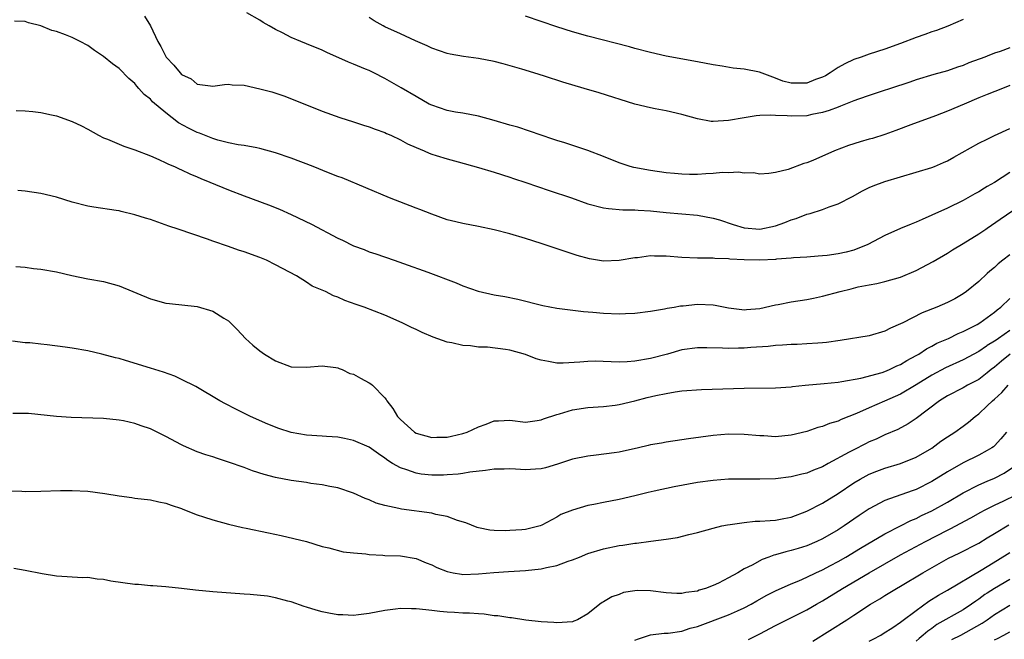
# Model space of a CAD drawing. Units: inches. Extents: x 2502000 to 2505000, y 1500000 to 1503000.
# Drawn here: x 2503402 to 2503528, y 1500372 to 1500452 of the extents above; entities that cross this region are included whole.
import ezdxf

# ---------------------------------------------------------------- set-up
doc = ezdxf.new("R2010")
doc.units = ezdxf.units.IN
doc.header["$MEASUREMENT"] = 0
doc.layers.add('LD25021500_2ft', color=80, linetype='Continuous')

msp = doc.modelspace()

# ---------------------------------------------------------------- linework, layer by layer
at = {"layer": 'LD25021500_2ft'}
for points, elevation in [([(2503529, 1500432.24), (2503527, 1500430.94), (2503526.08, 1500430.43), (2503525.75, 1500430.25), (2503525, 1500429.76), (2503524.5, 1500429.5), (2503523, 1500428.66), (2503521, 1500427.69), (2503519, 1500426.77), (2503517.77, 1500426.23), (2503517, 1500425.87), (2503516.37, 1500425.63), (2503515, 1500425.07), (2503513, 1500424.19), (2503510.8, 1500423), (2503509, 1500422.29), (2503508.05, 1500422.05), (2503507, 1500421.81), (2503505.59, 1500421.59), (2503505, 1500421.55), (2503504.47, 1500421.53), (2503503, 1500421.41), (2503501.31, 1500421.31), (2503501, 1500421.27), (2503499.13, 1500421.13), (2503499, 1500421.1), (2503497, 1500421.01), (2503495, 1500421.05), (2503493.15, 1500421.15), (2503493, 1500421.18), (2503491.22, 1500421.22), (2503491, 1500421.25), (2503489, 1500421.26), (2503487, 1500421.37), (2503485, 1500421.54), (2503483.52, 1500421.52), (2503483, 1500421.55), (2503481.33, 1500421.33), (2503481, 1500421.3), (2503479, 1500420.98), (2503477, 1500420.89), (2503475.18, 1500421.18), (2503473.62, 1500421.62), (2503469, 1500423.16), (2503467, 1500423.8), (2503465, 1500424.38), (2503463, 1500424.9), (2503461, 1500425.33), (2503459, 1500425.71), (2503458.08, 1500425.92), (2503457, 1500426.19), (2503455, 1500426.88), (2503453.5, 1500427.5), (2503453, 1500427.68), (2503449.59, 1500429), (2503443.53, 1500431.53), (2503443, 1500431.71), (2503441.81, 1500432.19), (2503439.84, 1500433), (2503437, 1500434.06), (2503435, 1500434.75), (2503433, 1500435.32), (2503432.63, 1500435.37), (2503431, 1500435.68), (2503430.24, 1500435.76), (2503429, 1500436.03), (2503427.62, 1500436.38), (2503427, 1500436.58), (2503425.28, 1500437.28), (2503425, 1500437.36), (2503423.9, 1500437.9), (2503422.61, 1500438.61), (2503421, 1500439.87), (2503419.29, 1500441.29), (2503419, 1500441.62), (2503418.22, 1500442.22), (2503417.53, 1500443), (2503417.27, 1500443.27), (2503417, 1500443.62), (2503416.26, 1500444.26), (2503415, 1500445.53), (2503414.14, 1500446.14), (2503413, 1500447.07), (2503411.84, 1500447.84), (2503411, 1500448.48), (2503410.03, 1500449), (2503409, 1500449.52), (2503408.14, 1500449.86), (2503407, 1500450.26), (2503406.4, 1500450.4), (2503405, 1500450.99), (2503403.41, 1500451.41), (2503403, 1500451.58), (2503401.62, 1500451.62)], 7910), ([(2503418.24, 1500452.24), (2503419.01, 1500451.01), (2503419.97, 1500449), (2503420.34, 1500448.34), (2503421.03, 1500447), (2503421.99, 1500445.99), (2503422.8, 1500445), (2503423, 1500444.79), (2503424.21, 1500444.21), (2503425, 1500443.55), (2503426.69, 1500443.31), (2503427, 1500443.29), (2503428.49, 1500443.51), (2503429, 1500443.53), (2503429.45, 1500443.45), (2503431, 1500443.4), (2503433, 1500442.96), (2503434.55, 1500442.55), (2503436.06, 1500442.06), (2503437.5, 1500441.5), (2503441, 1500440.09), (2503443.26, 1500439.26), (2503445, 1500438.71), (2503446.28, 1500438.28), (2503447, 1500438.08), (2503447.76, 1500437.76), (2503449, 1500437.36), (2503449.23, 1500437.23), (2503449.78, 1500437), (2503451, 1500436.43), (2503451.92, 1500435.92), (2503453, 1500435.42), (2503454.04, 1500435), (2503454.69, 1500434.69), (2503455, 1500434.58), (2503455.58, 1500434.42), (2503457, 1500433.97), (2503458.38, 1500433.62), (2503461, 1500432.89), (2503463, 1500432.29), (2503465, 1500431.65), (2503465.48, 1500431.47), (2503467.03, 1500430.97), (2503470.05, 1500429.95), (2503472.87, 1500429), (2503475, 1500428.24), (2503477, 1500427.7), (2503477.62, 1500427.62), (2503479.46, 1500427.46), (2503481, 1500427.46), (2503481.41, 1500427.41), (2503483, 1500427.34), (2503485, 1500427.13), (2503489, 1500426.77), (2503491, 1500426.41), (2503491.84, 1500426.16), (2503493.58, 1500425.58), (2503495, 1500425.17), (2503496.99, 1500424.99), (2503499, 1500425.42), (2503500.17, 1500425.83), (2503501, 1500426.18), (2503501.65, 1500426.35), (2503503, 1500426.89), (2503503.44, 1500427), (2503505, 1500427.48), (2503505.84, 1500427.84), (2503507, 1500428.21), (2503508.83, 1500429.17), (2503510.12, 1500429.88), (2503511, 1500430.31), (2503511.47, 1500430.53), (2503513, 1500431.08), (2503517, 1500432.26), (2503519, 1500432.87), (2503519.32, 1500433), (2503520.5, 1500433.5), (2503521, 1500433.73), (2503521.8, 1500434.2), (2503525, 1500435.98), (2503526.08, 1500436.52), (2503527, 1500436.98), (2503529, 1500437.85)], 7912), ([(2503529, 1500443.35), (2503528.06, 1500443), (2503526.08, 1500442.21), (2503525, 1500441.78), (2503523.12, 1500441), (2503521, 1500440.08), (2503519.48, 1500439.48), (2503516.32, 1500438.32), (2503514.41, 1500437.59), (2503513, 1500437.09), (2503511.4, 1500436.6), (2503511, 1500436.5), (2503509.84, 1500436.16), (2503508.32, 1500435.68), (2503506.56, 1500435), (2503503.75, 1500433.75), (2503503, 1500433.46), (2503502.62, 1500433.38), (2503500.6, 1500432.6), (2503499, 1500432.22), (2503498.12, 1500432.12), (2503497, 1500432.03), (2503496.17, 1500432.17), (2503495, 1500432.13), (2503494.27, 1500432.27), (2503493, 1500432.19), (2503492.22, 1500432.22), (2503491, 1500432.09), (2503490.06, 1500432.06), (2503489, 1500431.97), (2503487.98, 1500431.98), (2503487, 1500432.01), (2503486.09, 1500432.09), (2503485, 1500432.21), (2503483, 1500432.49), (2503480.88, 1500432.88), (2503480.4, 1500433), (2503479, 1500433.47), (2503477, 1500434.28), (2503475, 1500435.07), (2503472.03, 1500436.03), (2503471, 1500436.33), (2503470.52, 1500436.52), (2503468.99, 1500437.01), (2503466.02, 1500438.02), (2503465, 1500438.29), (2503463, 1500438.9), (2503461, 1500439.46), (2503459, 1500439.82), (2503458.03, 1500439.97), (2503457, 1500440.16), (2503455, 1500440.84), (2503454.68, 1500441), (2503453, 1500441.94), (2503451.08, 1500443.08), (2503449, 1500444.27), (2503447.59, 1500445), (2503447, 1500445.28), (2503446.53, 1500445.47), (2503445, 1500446.1), (2503444.34, 1500446.34), (2503441.59, 1500447.59), (2503441, 1500447.89), (2503439, 1500448.72), (2503438.27, 1500449), (2503437, 1500449.53), (2503435.9, 1500450.1), (2503435, 1500450.54), (2503434.19, 1500451), (2503433.45, 1500451.45), (2503433, 1500451.75), (2503431.35, 1500452.65)], 7914), ([(2503529, 1500448.19), (2503527.74, 1500447.74), (2503527, 1500447.49), (2503526.08, 1500447.12), (2503525.78, 1500447), (2503523.75, 1500446.25), (2503523, 1500445.94), (2503522.29, 1500445.71), (2503521, 1500445.24), (2503519.24, 1500444.76), (2503517, 1500444.09), (2503516.19, 1500443.81), (2503513.71, 1500443), (2503512.63, 1500442.63), (2503511, 1500442.1), (2503509.61, 1500441.61), (2503509, 1500441.39), (2503507.29, 1500440.71), (2503507, 1500440.61), (2503505.85, 1500440.15), (2503505, 1500439.91), (2503503.66, 1500439.66), (2503503, 1500439.5), (2503501, 1500439.43), (2503500.5, 1500439.5), (2503499, 1500439.55), (2503498.41, 1500439.59), (2503497, 1500439.53), (2503496.51, 1500439.49), (2503495, 1500439.24), (2503493, 1500438.89), (2503491, 1500438.76), (2503490.78, 1500438.78), (2503489, 1500439.09), (2503487, 1500439.67), (2503485, 1500440.13), (2503483.6, 1500440.4), (2503483, 1500440.5), (2503481, 1500441), (2503476.43, 1500442.43), (2503474.53, 1500443), (2503471.79, 1500443.79), (2503469.42, 1500444.58), (2503468.76, 1500444.76), (2503468.05, 1500445), (2503466.52, 1500445.48), (2503464.15, 1500446.15), (2503463, 1500446.44), (2503461, 1500446.84), (2503459.09, 1500447.09), (2503457.36, 1500447.36), (2503457, 1500447.46), (2503455, 1500448.14), (2503454.43, 1500448.43), (2503452.91, 1500449.09), (2503451, 1500449.99), (2503449, 1500450.89), (2503448.79, 1500451), (2503447.65, 1500451.65), (2503447, 1500452.06)], 7916), ([(2503523, 1500451.8), (2503521.03, 1500450.97), (2503519.59, 1500450.41), (2503519, 1500450.22), (2503518.11, 1500449.89), (2503517, 1500449.51), (2503515, 1500448.74), (2503513, 1500448.01), (2503511, 1500447.37), (2503509.95, 1500447), (2503509, 1500446.68), (2503507.86, 1500446.14), (2503507, 1500445.67), (2503506, 1500445), (2503505.38, 1500444.62), (2503505, 1500444.44), (2503504.12, 1500444.12), (2503503, 1500443.67), (2503501, 1500443.65), (2503499.94, 1500443.94), (2503499, 1500444.31), (2503496.93, 1500445.07), (2503495, 1500445.45), (2503493.58, 1500445.58), (2503492.17, 1500445.83), (2503491, 1500446.01), (2503489, 1500446.41), (2503485, 1500447.14), (2503483, 1500447.58), (2503481, 1500448.1), (2503480.3, 1500448.3), (2503475, 1500449.68), (2503473, 1500450.25), (2503471, 1500450.87), (2503469, 1500451.54), (2503467, 1500452.23)], 7918), ([(2503401.81, 1500440.19), (2503403, 1500440.13), (2503403.95, 1500440.05), (2503405, 1500439.93), (2503406.37, 1500439.63), (2503407, 1500439.47), (2503409, 1500438.76), (2503410.19, 1500438.19), (2503411, 1500437.79), (2503412.36, 1500437), (2503413, 1500436.68), (2503413.52, 1500436.48), (2503415.61, 1500435.61), (2503417, 1500435.15), (2503419, 1500434.36), (2503420.1, 1500433.9), (2503421, 1500433.48), (2503421.31, 1500433.31), (2503422.08, 1500433), (2503422.69, 1500432.69), (2503423, 1500432.58), (2503424.05, 1500432.05), (2503425, 1500431.68), (2503425.46, 1500431.46), (2503426.62, 1500431), (2503429, 1500430), (2503431, 1500429.23), (2503434.1, 1500428.1), (2503435.53, 1500427.53), (2503437, 1500426.85), (2503439.6, 1500425.6), (2503443, 1500423.83), (2503443.57, 1500423.57), (2503445, 1500422.85), (2503446.36, 1500422.36), (2503447, 1500422.1), (2503447.84, 1500421.84), (2503450.21, 1500421), (2503451.4, 1500420.6), (2503454.51, 1500419.49), (2503458.12, 1500418.12), (2503459, 1500417.73), (2503460.96, 1500417.04), (2503463, 1500416.59), (2503464.35, 1500416.35), (2503466.01, 1500416.01), (2503469.22, 1500415.22), (2503471, 1500414.89), (2503474.43, 1500414.43), (2503475.64, 1500414.36), (2503477, 1500414.23), (2503479, 1500414.16), (2503479.81, 1500414.19), (2503481, 1500414.25), (2503483, 1500414.47), (2503484.77, 1500414.77), (2503485.14, 1500414.86), (2503486.01, 1500415), (2503486.83, 1500415.17), (2503487.19, 1500415.19), (2503489, 1500415.39), (2503491, 1500415.3), (2503491.27, 1500415.27), (2503493, 1500414.93), (2503494.7, 1500414.7), (2503495, 1500414.67), (2503495.3, 1500414.7), (2503497, 1500414.81), (2503499, 1500415.3), (2503499.35, 1500415.35), (2503501, 1500415.7), (2503503, 1500416), (2503503.85, 1500416.15), (2503505, 1500416.39), (2503507.25, 1500417), (2503508.66, 1500417.34), (2503509.58, 1500417.58), (2503511, 1500417.87), (2503511.96, 1500418.04), (2503513, 1500418.28), (2503515, 1500418.84), (2503517, 1500419.71), (2503519.15, 1500420.85), (2503521, 1500421.93), (2503521.65, 1500422.35), (2503523, 1500423.14), (2503525, 1500424.38), (2503525.9, 1500425), (2503526.08, 1500425.12), (2503527.76, 1500426.24), (2503529.35, 1500427.35)], 7908), ([(2503529, 1500421.68), (2503528.08, 1500421), (2503527.47, 1500420.53), (2503527, 1500420.09), (2503526.4, 1500419.6), (2503526.08, 1500419.3), (2503525, 1500418.3), (2503523.42, 1500417), (2503523, 1500416.7), (2503521.92, 1500416.08), (2503521, 1500415.59), (2503519.62, 1500415), (2503517.74, 1500414.26), (2503515.27, 1500413), (2503515, 1500412.85), (2503513.7, 1500412.3), (2503513, 1500411.91), (2503511, 1500411.35), (2503507.26, 1500410.74), (2503505.52, 1500410.48), (2503505, 1500410.42), (2503504.4, 1500410.4), (2503503, 1500410.3), (2503501.76, 1500410.24), (2503501, 1500410.24), (2503499.88, 1500410.12), (2503499, 1500410.1), (2503498.05, 1500409.95), (2503495.82, 1500409.82), (2503495, 1500409.75), (2503494.24, 1500409.76), (2503493, 1500409.71), (2503492.23, 1500409.77), (2503490.2, 1500409.8), (2503489, 1500409.8), (2503487, 1500409.52), (2503485.18, 1500409), (2503483, 1500408.41), (2503481, 1500408.07), (2503480.01, 1500408.01), (2503479, 1500407.97), (2503477.98, 1500408.02), (2503475.93, 1500408.07), (2503475, 1500408.06), (2503473.96, 1500407.96), (2503471.82, 1500407.82), (2503471, 1500407.82), (2503469.94, 1500408.06), (2503469, 1500408.2), (2503468.38, 1500408.38), (2503467, 1500408.95), (2503465, 1500409.48), (2503464.43, 1500409.57), (2503462.14, 1500409.86), (2503461, 1500409.89), (2503459.95, 1500410.05), (2503459, 1500410.08), (2503457.58, 1500410.42), (2503457, 1500410.51), (2503455.17, 1500411.17), (2503453.77, 1500411.77), (2503453, 1500412.15), (2503452.41, 1500412.41), (2503451.22, 1500413), (2503449, 1500413.96), (2503446.36, 1500415), (2503445.34, 1500415.34), (2503443.87, 1500415.87), (2503443, 1500416.28), (2503442.44, 1500416.44), (2503441.41, 1500417), (2503441, 1500417.19), (2503439.7, 1500417.7), (2503439, 1500418.18), (2503437.71, 1500419), (2503435, 1500420.43), (2503433.85, 1500421), (2503433, 1500421.36), (2503431, 1500422.09), (2503430.29, 1500422.29), (2503429, 1500422.76), (2503427, 1500423.44), (2503426.3, 1500423.7), (2503422.57, 1500425), (2503421.38, 1500425.38), (2503419, 1500426.2), (2503418.38, 1500426.38), (2503417, 1500426.83), (2503415.25, 1500427.25), (2503415, 1500427.32), (2503414.61, 1500427.39), (2503411.78, 1500427.78), (2503411, 1500427.93), (2503409, 1500428.45), (2503407, 1500429.06), (2503405, 1500429.53), (2503403, 1500429.85), (2503402.05, 1500429.95)], 7906), ([(2503401.79, 1500420.21), (2503403, 1500420.1), (2503404.04, 1500419.96), (2503405, 1500419.86), (2503407, 1500419.5), (2503408.95, 1500419.05), (2503411, 1500418.62), (2503413, 1500418.28), (2503415, 1500417.75), (2503419, 1500416.08), (2503421, 1500415.52), (2503421.45, 1500415.45), (2503425, 1500415.07), (2503427, 1500414.49), (2503428.41, 1500413.59), (2503429, 1500413.24), (2503429.26, 1500413), (2503430.12, 1500412.12), (2503431.17, 1500411), (2503432.13, 1500410.13), (2503433, 1500409.42), (2503433.59, 1500409), (2503435, 1500408.11), (2503437, 1500407.36), (2503439, 1500407.32), (2503441, 1500407.51), (2503442.73, 1500407.27), (2503443, 1500407.22), (2503443.14, 1500407.14), (2503443.53, 1500407), (2503444.53, 1500406.53), (2503445, 1500406.41), (2503445.9, 1500405.9), (2503447, 1500405.32), (2503447.2, 1500405.2), (2503447.41, 1500405), (2503449, 1500403.38), (2503449.18, 1500403.18), (2503449.25, 1500403), (2503450.03, 1500402.03), (2503450.64, 1500401), (2503451, 1500400.63), (2503452.82, 1500399), (2503453, 1500398.88), (2503455, 1500398.31), (2503455.66, 1500398.34), (2503457, 1500398.36), (2503457.53, 1500398.47), (2503459, 1500398.81), (2503459.52, 1500399), (2503461, 1500399.7), (2503461.97, 1500400.03), (2503463, 1500400.46), (2503463.54, 1500400.46), (2503465, 1500400.54), (2503467, 1500400.3), (2503468.48, 1500400.48), (2503469, 1500400.57), (2503469.3, 1500400.7), (2503471, 1500401.27), (2503471.36, 1500401.36), (2503473, 1500401.85), (2503475, 1500402.14), (2503477, 1500402.3), (2503478.47, 1500402.47), (2503479, 1500402.55), (2503481, 1500403), (2503482.58, 1500403.42), (2503483.68, 1500403.68), (2503485, 1500403.97), (2503486.17, 1500404.17), (2503487, 1500404.27), (2503489.54, 1500404.46), (2503495, 1500404.65), (2503499, 1500404.68), (2503501, 1500404.79), (2503501.17, 1500404.83), (2503502.79, 1500405), (2503505.22, 1500405.22), (2503507, 1500405.41), (2503507.47, 1500405.47), (2503509.91, 1500405.91), (2503512.65, 1500406.65), (2503513, 1500406.76), (2503513.57, 1500407), (2503514.53, 1500407.47), (2503515, 1500407.66), (2503515.82, 1500408.18), (2503517, 1500408.8), (2503517.34, 1500409), (2503518.32, 1500409.68), (2503519, 1500410.01), (2503519.63, 1500410.37), (2503521.11, 1500411), (2503522.38, 1500411.62), (2503523, 1500411.87), (2503524.78, 1500412.78), (2503525.16, 1500413), (2503526.08, 1500413.67), (2503527, 1500414.34), (2503527.36, 1500414.64), (2503527.83, 1500415), (2503529, 1500416.11)], 7904), ([(2503529, 1500412.02), (2503527.53, 1500411), (2503527.21, 1500410.79), (2503527, 1500410.63), (2503526.08, 1500410.08), (2503525.98, 1500410.02), (2503525, 1500409.31), (2503523, 1500408.25), (2503520.75, 1500407.25), (2503519, 1500406.29), (2503517, 1500405.05), (2503515, 1500403.87), (2503512.96, 1500402.96), (2503511, 1500402.12), (2503509.37, 1500401.37), (2503507.39, 1500400.61), (2503507, 1500400.41), (2503505.89, 1500400.11), (2503505, 1500399.73), (2503504.42, 1500399.58), (2503503, 1500399.1), (2503501, 1500398.62), (2503499, 1500398.41), (2503497.49, 1500398.51), (2503497, 1500398.52), (2503495, 1500398.72), (2503493, 1500398.75), (2503491, 1500398.59), (2503487.85, 1500398.15), (2503487, 1500398), (2503485, 1500397.72), (2503484.4, 1500397.6), (2503483, 1500397.36), (2503482.72, 1500397.28), (2503481.47, 1500397), (2503479, 1500396.46), (2503478.36, 1500396.36), (2503476.05, 1500396.05), (2503475, 1500395.95), (2503473, 1500395.54), (2503471.11, 1500394.89), (2503469.58, 1500394.42), (2503469, 1500394.3), (2503468.27, 1500394.27), (2503467, 1500394.18), (2503465.72, 1500394.28), (2503465, 1500394.31), (2503464.28, 1500394.28), (2503463, 1500394.28), (2503461.9, 1500394.09), (2503459.88, 1500393.88), (2503459, 1500393.72), (2503458.37, 1500393.63), (2503457, 1500393.52), (2503456.5, 1500393.5), (2503455, 1500393.49), (2503453.64, 1500393.64), (2503453, 1500393.74), (2503451.82, 1500394.18), (2503451, 1500394.42), (2503449.98, 1500395), (2503449.37, 1500395.37), (2503449, 1500395.68), (2503448.21, 1500396.21), (2503447, 1500397.06), (2503445, 1500397.95), (2503443.83, 1500398.17), (2503443, 1500398.36), (2503441.56, 1500398.44), (2503441, 1500398.49), (2503439, 1500398.61), (2503437, 1500398.95), (2503435.45, 1500399.45), (2503434.03, 1500400.03), (2503431.8, 1500401), (2503429.93, 1500401.93), (2503428.61, 1500402.61), (2503427.9, 1500403), (2503424.84, 1500404.84), (2503423, 1500405.76), (2503422.15, 1500406.15), (2503420.67, 1500406.67), (2503419.59, 1500407), (2503419, 1500407.2), (2503415.83, 1500408.17), (2503415, 1500408.41), (2503414.52, 1500408.52), (2503412.8, 1500409), (2503411, 1500409.4), (2503409, 1500409.75), (2503408.12, 1500409.88), (2503405.81, 1500410.19), (2503405, 1500410.25), (2503403.57, 1500410.43), (2503403, 1500410.45), (2503401.37, 1500410.63)], 7902), ([(2503529.03, 1500409), (2503527.9, 1500408.1), (2503527, 1500407.32), (2503526.58, 1500407), (2503526.08, 1500406.61), (2503525, 1500405.75), (2503523.55, 1500405), (2503523, 1500404.68), (2503521, 1500403.64), (2503519.96, 1500403), (2503517, 1500400.76), (2503515.95, 1500400.05), (2503514.64, 1500399.36), (2503513, 1500398.65), (2503511.88, 1500398.12), (2503511, 1500397.75), (2503510.5, 1500397.5), (2503509, 1500396.74), (2503508.42, 1500396.42), (2503505.75, 1500395), (2503505, 1500394.58), (2503503.85, 1500394.15), (2503503, 1500393.77), (2503502.37, 1500393.63), (2503501, 1500393.28), (2503499, 1500393.04), (2503497, 1500392.98), (2503495, 1500392.99), (2503493, 1500392.97), (2503491, 1500392.83), (2503489, 1500392.54), (2503486.01, 1500391.99), (2503483.45, 1500391.45), (2503482.7, 1500391.3), (2503481, 1500390.87), (2503479, 1500390.4), (2503477, 1500390.01), (2503475.73, 1500389.73), (2503475, 1500389.6), (2503473, 1500389.02), (2503471.54, 1500388.46), (2503471, 1500388.11), (2503469.08, 1500387.08), (2503468.87, 1500387), (2503467, 1500386.55), (2503466.52, 1500386.52), (2503465, 1500386.4), (2503464.39, 1500386.39), (2503463, 1500386.43), (2503462.46, 1500386.46), (2503461, 1500386.74), (2503460.8, 1500386.8), (2503459.38, 1500387.38), (2503458.32, 1500387.68), (2503457, 1500388.2), (2503455.55, 1500388.45), (2503455, 1500388.62), (2503451.13, 1500389.13), (2503450.78, 1500389.22), (2503449, 1500389.6), (2503447.91, 1500389.91), (2503447, 1500390.32), (2503446.49, 1500390.49), (2503445, 1500391.19), (2503443, 1500391.86), (2503441.95, 1500392.05), (2503441, 1500392.26), (2503439.55, 1500392.45), (2503439, 1500392.54), (2503437, 1500392.82), (2503435, 1500393.2), (2503433.58, 1500393.58), (2503432.06, 1500394.06), (2503431, 1500394.47), (2503429, 1500395.18), (2503427.61, 1500395.61), (2503427, 1500395.83), (2503426.11, 1500396.11), (2503425, 1500396.49), (2503423.24, 1500397.24), (2503423, 1500397.36), (2503421, 1500398.45), (2503419, 1500399.44), (2503417.83, 1500399.83), (2503417, 1500400.12), (2503415.56, 1500400.44), (2503415, 1500400.55), (2503413, 1500400.74), (2503408.88, 1500400.88), (2503407.01, 1500401.01), (2503403.39, 1500401.39), (2503401.4, 1500401.4)], 7900), ([(2503401, 1500391.49), (2503402.55, 1500391.45), (2503403, 1500391.42), (2503405, 1500391.44), (2503407.52, 1500391.52), (2503409, 1500391.54), (2503411, 1500391.45), (2503413.17, 1500391.17), (2503415, 1500390.84), (2503416.62, 1500390.62), (2503417, 1500390.56), (2503419, 1500390.34), (2503420.08, 1500390.08), (2503421, 1500389.93), (2503421.65, 1500389.65), (2503423, 1500389.24), (2503423.16, 1500389.16), (2503425, 1500388.44), (2503425.82, 1500388.18), (2503427, 1500387.76), (2503429, 1500387.22), (2503430.81, 1500386.81), (2503431.28, 1500386.72), (2503434.1, 1500386.1), (2503435.76, 1500385.76), (2503437.38, 1500385.38), (2503439, 1500384.99), (2503441, 1500384.37), (2503441.82, 1500384.18), (2503443.69, 1500383.69), (2503445, 1500383.55), (2503446.57, 1500383.43), (2503447, 1500383.34), (2503448.74, 1500383.26), (2503449, 1500383.23), (2503451, 1500383.16), (2503453, 1500382.84), (2503454.28, 1500382.28), (2503455, 1500382.02), (2503455.67, 1500381.67), (2503457, 1500381.16), (2503457.74, 1500381), (2503458.81, 1500380.81), (2503459, 1500380.79), (2503461, 1500380.85), (2503462.96, 1500381.04), (2503464.83, 1500381.17), (2503467, 1500381.29), (2503469, 1500381.5), (2503469.67, 1500381.67), (2503471, 1500381.93), (2503472.48, 1500382.48), (2503473, 1500382.64), (2503473.92, 1500383), (2503475, 1500383.47), (2503477, 1500384.08), (2503479, 1500384.48), (2503479.47, 1500384.53), (2503481, 1500384.78), (2503481.21, 1500384.79), (2503483.06, 1500385.06), (2503485, 1500385.31), (2503486.47, 1500385.53), (2503487.9, 1500385.9), (2503489, 1500386.16), (2503491, 1500386.71), (2503492.14, 1500387), (2503492.85, 1500387.15), (2503493.18, 1500387.18), (2503495, 1500387.45), (2503496.41, 1500387.59), (2503497, 1500387.59), (2503498.29, 1500387.71), (2503499, 1500387.74), (2503500.04, 1500387.96), (2503501, 1500388.14), (2503503, 1500388.88), (2503505, 1500389.91), (2503507, 1500391.15), (2503509, 1500392.5), (2503509.84, 1500393), (2503510.58, 1500393.42), (2503511, 1500393.63), (2503511.98, 1500394.02), (2503513, 1500394.41), (2503515, 1500395.01), (2503517, 1500395.82), (2503519, 1500396.96), (2503520.17, 1500397.83), (2503521, 1500398.41), (2503521.92, 1500399), (2503523, 1500399.78), (2503523.7, 1500400.3), (2503524.53, 1500401), (2503525, 1500401.34), (2503526.08, 1500402.37), (2503526.74, 1500403), (2503527, 1500403.21), (2503527.94, 1500404.06), (2503528.75, 1500405)], 7898), ([(2503528.54, 1500399), (2503527.84, 1500398.16), (2503527, 1500397.26), (2503526.87, 1500397.13), (2503526.67, 1500397), (2503526.08, 1500396.66), (2503525, 1500396.06), (2503523, 1500395.08), (2503521, 1500393.93), (2503519, 1500392.67), (2503517, 1500391.68), (2503516.49, 1500391.51), (2503513, 1500390.27), (2503511, 1500389.2), (2503509.68, 1500388.32), (2503507.77, 1500387), (2503507, 1500386.51), (2503505, 1500385.33), (2503504.3, 1500385), (2503503, 1500384.45), (2503501.88, 1500384.12), (2503501, 1500383.84), (2503500.31, 1500383.69), (2503499, 1500383.29), (2503498.76, 1500383.24), (2503498.12, 1500383), (2503497.29, 1500382.71), (2503496, 1500382), (2503495, 1500381.51), (2503494.16, 1500381), (2503493, 1500380.34), (2503491.68, 1500379.68), (2503491, 1500379.36), (2503490.03, 1500379), (2503489.24, 1500378.76), (2503489, 1500378.67), (2503487.53, 1500378.47), (2503487, 1500378.35), (2503486.36, 1500378.36), (2503485, 1500378.45), (2503483, 1500378.69), (2503481.28, 1500378.72), (2503481, 1500378.69), (2503479.54, 1500378.46), (2503479, 1500378.24), (2503478.06, 1500377.94), (2503477, 1500377.27), (2503476.82, 1500377.18), (2503476.5, 1500377), (2503475, 1500375.73), (2503473.66, 1500375), (2503473.18, 1500374.82), (2503473, 1500374.74), (2503471, 1500374.58), (2503470.62, 1500374.62), (2503469, 1500374.71), (2503467.05, 1500374.95), (2503465.22, 1500375.22), (2503465, 1500375.22), (2503463.48, 1500375.48), (2503463, 1500375.51), (2503461.71, 1500375.71), (2503461, 1500375.73), (2503459.84, 1500375.84), (2503459, 1500375.85), (2503457.93, 1500375.93), (2503457, 1500375.98), (2503456.06, 1500376.06), (2503455, 1500376.19), (2503454.25, 1500376.25), (2503453, 1500376.41), (2503452.4, 1500376.4), (2503451, 1500376.44), (2503450.35, 1500376.35), (2503449, 1500376.19), (2503447, 1500375.79), (2503445.64, 1500375.64), (2503445, 1500375.54), (2503443.62, 1500375.62), (2503443, 1500375.63), (2503441.85, 1500375.85), (2503441, 1500375.99), (2503440.21, 1500376.21), (2503439, 1500376.59), (2503438.67, 1500376.67), (2503437, 1500377.27), (2503436.61, 1500377.39), (2503435, 1500377.81), (2503434.01, 1500377.99), (2503431.76, 1500378.24), (2503431, 1500378.28), (2503427, 1500378.58), (2503424.78, 1500378.78), (2503423, 1500378.98), (2503421, 1500379.19), (2503419.32, 1500379.32), (2503419, 1500379.33), (2503417.49, 1500379.49), (2503417, 1500379.51), (2503413.93, 1500379.93), (2503413, 1500380.13), (2503412.18, 1500380.18), (2503411, 1500380.38), (2503410.37, 1500380.37), (2503407, 1500380.56), (2503405.14, 1500380.86), (2503403, 1500381.29), (2503401.54, 1500381.54)], 7896), ([(2503481, 1500372.37), (2503481.46, 1500372.54), (2503483, 1500373.06), (2503484.74, 1500373.26), (2503485.28, 1500373.28), (2503487, 1500373.54), (2503488.09, 1500373.91), (2503489, 1500374.13), (2503493, 1500375.63), (2503494.15, 1500376.15), (2503495, 1500376.52), (2503495.88, 1500377), (2503496.59, 1500377.41), (2503497.87, 1500378.13), (2503499, 1500378.68), (2503501, 1500379.58), (2503501.99, 1500379.99), (2503503, 1500380.44), (2503504.16, 1500381), (2503505, 1500381.38), (2503506.05, 1500381.95), (2503507, 1500382.44), (2503507.98, 1500383), (2503509.86, 1500384.14), (2503513, 1500386.01), (2503514.97, 1500387.03), (2503516.3, 1500387.7), (2503517, 1500387.97), (2503517.68, 1500388.32), (2503519, 1500388.92), (2503521, 1500390.05), (2503523, 1500391.22), (2503525, 1500392.24), (2503526.08, 1500392.71), (2503527, 1500393.12), (2503528.24, 1500393.76), (2503529.44, 1500394.56)], 7894), ([(2503495.53, 1500372.47), (2503497, 1500373.2), (2503499, 1500374.27), (2503500.44, 1500375), (2503503, 1500376.26), (2503504.24, 1500377), (2503505, 1500377.42), (2503507.58, 1500379), (2503510.99, 1500381), (2503513, 1500382.16), (2503515, 1500383.29), (2503518.2, 1500385), (2503521, 1500386.47), (2503521.36, 1500386.64), (2503523.97, 1500388.03), (2503525.25, 1500388.75), (2503525.72, 1500389), (2503526.08, 1500389.18), (2503527, 1500389.65), (2503528.22, 1500390.22), (2503529.81, 1500391)], 7892), ([(2503503.76, 1500372.24), (2503508.14, 1500375), (2503509, 1500375.56), (2503511.15, 1500377), (2503512.34, 1500377.66), (2503513, 1500378.09), (2503514.48, 1500379), (2503515, 1500379.3), (2503517.84, 1500381), (2503521.13, 1500382.87), (2503522.48, 1500383.52), (2503525, 1500384.81), (2503526.08, 1500385.46), (2503527, 1500386.02), (2503528.87, 1500387.13)], 7890), ([(2503511, 1500372.24), (2503511.49, 1500372.51), (2503512.46, 1500373), (2503512.78, 1500373.22), (2503514, 1500374), (2503515, 1500374.67), (2503515.18, 1500374.82), (2503517, 1500376.18), (2503518.63, 1500377.37), (2503519.87, 1500378.13), (2503521, 1500378.77), (2503525.33, 1500381.33), (2503526.08, 1500381.79), (2503527.4, 1500382.6), (2503529, 1500383.62)], 7888), ([(2503529, 1500380.15), (2503527, 1500378.99), (2503526.08, 1500378.4), (2503525.79, 1500378.21), (2503525, 1500377.62), (2503524.62, 1500377.38), (2503524.09, 1500377), (2503523, 1500376.27), (2503519.63, 1500374.37), (2503519, 1500373.89), (2503518.48, 1500373.52), (2503517.91, 1500373), (2503517.39, 1500372.61), (2503517, 1500372.27)], 7886), ([(2503521.54, 1500372.46), (2503522.69, 1500373), (2503525.45, 1500374.55), (2503526.08, 1500374.99), (2503527, 1500375.65), (2503529, 1500376.87)], 7884), ([(2503527, 1500372.44), (2503527.41, 1500372.59), (2503528.22, 1500373), (2503529, 1500373.44)], 7882)]:
    msp.add_lwpolyline(points, dxfattribs=dict(at, elevation=elevation))

doc.saveas('drawing.dxf')
